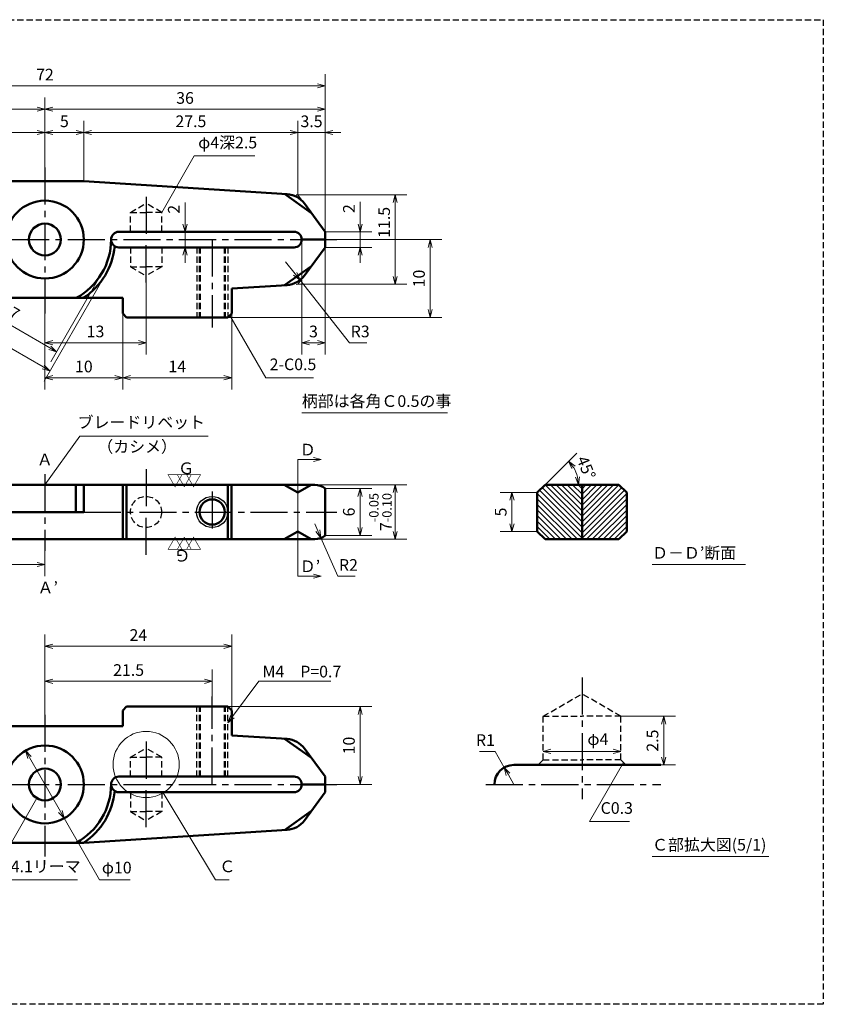
# Model space of a CAD drawing. Units: millimetres. Extents: x 5 to 205, y 17 to 144.
# Drawn here: x 102 to 205, y 17 to 144 of the extents above; entities that cross this region are included whole.
import ezdxf
from ezdxf.enums import TextEntityAlignment as Align

# ---------------------------------------------------------------- set-up
doc = ezdxf.new("R2010")
doc.units = ezdxf.units.MM
doc.header["$LTSCALE"] = 0.25
doc.linetypes.add('CENTER2', pattern=[28.575, 19.05, -3.175, 3.175, -3.175])
doc.linetypes.add('HIDDEN2', pattern=[4.7625, 3.175, -1.5875])
for name, color, linetype, lineweight in [('Center', 4, 'CENTER2', 30), ('Dimension', 3, 'Continuous', 20), ('Hatching', 7, 'Continuous', 15), ('Hidden', 4, 'HIDDEN2', 30), ('Line', 2, 'Continuous', 50), ('Text', 3, 'Continuous', 20)]:
    doc.layers.add(name, color=color, linetype=linetype, lineweight=lineweight)
doc.layers.get('0').off()
doc.styles.add('Gothic', font='MS Gothic.ttf')
doc.styles.add('Kanji', font='romans.shx', dxfattribs={"bigfont": 'extfont.shx'})
doc.dimstyles.new('Vessel Engineering Original Dimensions$0', dxfattribs={"dimtxt": 1.5, "dimasz": 1, "dimexe": 1.5, "dimexo": 0, "dimgap": 0.5, "dimtad": 1, "dimdec": 3, "dimdsep": 46, "dimtxsty": 'Gothic', "dimblk": 'OPEN30', "dimcen": 0, "dimclrd": 256, "dimclre": 256, "dimclrt": 256, "dimadec": 3, "dimazin": 2, "dimtfac": 1, "dimtdec": 3, "dimtix": 1, "dimtmove": 1, "dimatfit": 3, "dimldrblk": 'OPEN30', "dimfxl": 1, "dimfrac": 2, "dimlwd": -1, "dimlwe": -1, "dimarcsym": 0})
doc.dimstyles.new('Vessel Engineering Original Dimensions$2', dxfattribs={"dimtxt": 1.5, "dimasz": 1, "dimexe": 1.5, "dimexo": 0, "dimgap": 0.5, "dimtad": 1, "dimtoh": 1, "dimdec": 3, "dimdsep": 46, "dimtxsty": 'Gothic', "dimblk": 'OPEN30', "dimcen": 0, "dimclrd": 256, "dimclre": 256, "dimclrt": 256, "dimadec": 3, "dimazin": 2, "dimtfac": 1, "dimtdec": 3, "dimtmove": 1, "dimatfit": 3, "dimldrblk": 'OPEN30', "dimfxl": 1, "dimfrac": 2, "dimlwd": -1, "dimlwe": -1, "dimarcsym": 0})
doc.dimstyles.new('Vessel Engineering Original Dimensions$3', dxfattribs={"dimtxt": 1.5, "dimasz": 1, "dimexe": 1.5, "dimexo": 0, "dimgap": 0.5, "dimtad": 1, "dimtoh": 1, "dimdec": 3, "dimdsep": 46, "dimtxsty": 'Gothic', "dimblk": 'OPEN30', "dimcen": 0, "dimclrd": 256, "dimclre": 256, "dimclrt": 256, "dimadec": 3, "dimazin": 2, "dimtfac": 1, "dimtdec": 3, "dimtmove": 0, "dimatfit": 2, "dimldrblk": 'OPEN30', "dimfxl": 1, "dimfrac": 2, "dimlwd": -1, "dimlwe": -1, "dimarcsym": 0})
doc.dimstyles.new('Vessel Engineering Original Dimensions$4', dxfattribs={"dimtxt": 1.5, "dimasz": 1, "dimexe": 1.5, "dimexo": 0, "dimgap": 0.5, "dimtad": 1, "dimtoh": 1, "dimdec": 3, "dimdsep": 46, "dimtxsty": 'Gothic', "dimblk": 'OPEN30', "dimcen": 0, "dimclrd": 256, "dimclre": 256, "dimclrt": 256, "dimadec": 3, "dimazin": 2, "dimtfac": 1, "dimtdec": 3, "dimtmove": 0, "dimatfit": 2, "dimldrblk": 'OPEN30', "dimfxl": 1, "dimfrac": 2, "dimlwd": -1, "dimlwe": -1, "dimarcsym": 0})
doc.dimstyles.new('Vessel Engineering Original Dimensions$7', dxfattribs={"dimtxt": 1.5, "dimasz": 1, "dimexe": 1.5, "dimexo": 0, "dimgap": 0.5, "dimtad": 1, "dimdec": 3, "dimdsep": 46, "dimtxsty": 'Gothic', "dimblk": 'OPEN30', "dimcen": 0, "dimclrd": 256, "dimclre": 256, "dimclrt": 256, "dimadec": 3, "dimazin": 2, "dimtfac": 1, "dimtdec": 3, "dimtix": 1, "dimtmove": 1, "dimatfit": 3, "dimldrblk": 'OPEN30', "dimfxl": 1, "dimfrac": 2, "dimlwd": -1, "dimlwe": -1, "dimarcsym": 0})

# ---------------------------------------------------------------- blocks, each defined once
blk = doc.blocks.new('_Open30')
at = {"color": 0, "linetype": 'ByBlock', "lineweight": -2}
for p, q in [((-1, 0.27), (0, 0)), ((0, 0), (-1, -0.27)), ((0, 0), (-1, 0))]:
    blk.add_line(p, q, dxfattribs=at)
blk = doc.blocks.new('*D2')
at = {"layer": 'Dimension'}
for p, q in [((179, 54), (186, 54)), ((184.5, 53), (184.5, 48.75)), ((184.12, 47.75), (186, 47.75))]:
    blk.add_line(p, q, dxfattribs=at)
for p, rotation in [((184.5, 54), 90), ((184.5, 47.75), 270)]:
    blk.add_blockref('_Open30', p, dxfattribs=dict(at, rotation=rotation))
at = {"layer": 'Dimension', "insert": (183.25, 50.88), "char_height": 1.5, "attachment_point": 5, "rotation": 90, "style": 'Gothic'}
blk.add_mtext('2.5', dxfattribs=at)
blk = doc.blocks.new('*D3')
at = {"layer": 'Dimension'}
for p, q in [((168.25, 82.75), (163.5, 82.75)), ((165, 81.75), (165, 78.75)), ((168.25, 77.75), (163.5, 77.75))]:
    blk.add_line(p, q, dxfattribs=at)
for p, rotation in [((165, 82.75), 90), ((165, 77.75), 270)]:
    blk.add_blockref('_Open30', p, dxfattribs=dict(at, rotation=rotation))
at = {"layer": 'Dimension', "insert": (163.75, 80.25), "char_height": 1.5, "attachment_point": 5, "rotation": 90, "style": 'Gothic'}
blk.add_mtext('5', dxfattribs=at)
blk = doc.blocks.new('*D9')
at = {"layer": 'Dimension'}
blk.add_line((169.25, 83.75), (173.33, 87.83), dxfattribs=at)
blk.add_arc((169.25, 83.75), 4.28, 13.4275, 31.5725, dxfattribs=at)
for p, rotation in [((172.27, 86.77), 128.2862405883253), ((173.53, 83.75), 276.7137594116755)]:
    blk.add_blockref('_Open30', p, dxfattribs=dict(at, rotation=rotation))
at = {"layer": 'Dimension', "insert": (174.36, 85.87), "char_height": 1.5, "attachment_point": 5, "rotation": 292.5, "style": 'Gothic'}
blk.add_mtext('45°', dxfattribs=at)
blk = doc.blocks.new('*D10')
at = {"layer": 'Dimension'}
for p, q in [((162.83, 49.5), (160.85, 49.5)), ((164.01, 47.42), (162.83, 49.5)), ((165.25, 45.25), (164.51, 46.55))]:
    blk.add_line(p, q, dxfattribs=at)
at = {"layer": 'Dimension', "rotation": 119.6845577270089}
blk.add_blockref('_Open30', (164.01, 47.42), dxfattribs=at)
at = {"layer": 'Dimension', "insert": (161.59, 50.75), "char_height": 1.5, "attachment_point": 5, "style": 'Gothic'}
blk.add_mtext('R1', dxfattribs=at)
blk = doc.blocks.new('*D11')
at = {"layer": 'Dimension'}
blk.add_line((170, 49.5), (178, 49.5), dxfattribs=at)
at = {"layer": 'Dimension', "rotation": 180}
blk.add_blockref('_Open30', (169, 49.5), dxfattribs=at)
at = {"layer": 'Dimension'}
blk.add_blockref('_Open30', (179, 49.5), dxfattribs=at)
at = {"layer": 'Dimension', "insert": (176.04, 50.87), "char_height": 1.5, "attachment_point": 5, "style": 'Gothic'}
blk.add_mtext('φ4', dxfattribs=at)
blk = doc.blocks.new('*D15')
at = {"layer": 'Dimension'}
blk.add_line((106, 132), (140, 132), dxfattribs=at)
at = {"layer": 'Dimension', "rotation": 180}
blk.add_blockref('_Open30', (105, 132), dxfattribs=at)
at = {"layer": 'Dimension'}
blk.add_blockref('_Open30', (141, 132), dxfattribs=at)
at = {"layer": 'Dimension', "insert": (123, 133.25), "char_height": 1.5, "attachment_point": 5, "style": 'Gothic'}
blk.add_mtext('36', dxfattribs=at)
blk = doc.blocks.new('*D16')
at = {"layer": 'Dimension'}
for p, q in [((105, 124.5), (105, 133.5)), ((70, 132), (104, 132))]:
    blk.add_line(p, q, dxfattribs=at)
at = {"layer": 'Dimension', "rotation": 180}
blk.add_blockref('_Open30', (69, 132), dxfattribs=at)
at = {"layer": 'Dimension'}
blk.add_blockref('_Open30', (105, 132), dxfattribs=at)
at = {"layer": 'Dimension', "insert": (87, 133.25), "char_height": 1.5, "attachment_point": 5, "style": 'Gothic'}
blk.add_mtext('36', dxfattribs=at)
blk = doc.blocks.new('*D18')
at = {"layer": 'Dimension'}
for p, q in [((138, 115.25), (138, 100.5)), ((141, 114.25), (141, 100.5)), ((139, 102), (140, 102))]:
    blk.add_line(p, q, dxfattribs=at)
at = {"layer": 'Dimension', "rotation": 180}
blk.add_blockref('_Open30', (138, 102), dxfattribs=at)
at = {"layer": 'Dimension'}
blk.add_blockref('_Open30', (141, 102), dxfattribs=at)
at = {"layer": 'Dimension', "insert": (139.5, 103.25), "char_height": 1.5, "attachment_point": 5, "style": 'Gothic'}
blk.add_mtext('3', dxfattribs=at)
blk = doc.blocks.new('*D12')
at = {"layer": 'Dimension'}
for p, q in [((145.5, 120.11), (145.5, 116.25)), ((145.5, 117.25), (145.5, 118.25)), ((141, 116.25), (147, 116.25)), ((145.5, 116.25), (145.5, 114.25)), ((145.5, 116.25), (145.5, 114.25)), ((141, 114.25), (147, 114.25)), ((145.5, 113.25), (145.5, 112.25))]:
    blk.add_line(p, q, dxfattribs=at)
for p, rotation in [((145.5, 116.25), 270), ((145.5, 114.25), 90)]:
    blk.add_blockref('_Open30', p, dxfattribs=dict(at, rotation=rotation))
at = {"layer": 'Dimension', "insert": (144.25, 119.23), "char_height": 1.5, "attachment_point": 5, "rotation": 90, "style": 'Gothic'}
blk.add_mtext('2', dxfattribs=at)
blk = doc.blocks.new('*D19')
at = {"layer": 'Dimension'}
for p, q in [((137.5, 121), (151.5, 121)), ((150, 120), (150, 110.5)), ((137.5, 109.5), (151.5, 109.5))]:
    blk.add_line(p, q, dxfattribs=at)
for p, rotation in [((150, 121), 90), ((150, 109.5), 270)]:
    blk.add_blockref('_Open30', p, dxfattribs=dict(at, rotation=rotation))
at = {"layer": 'Dimension', "insert": (148.77, 117.46), "char_height": 1.5, "attachment_point": 5, "rotation": 90, "style": 'Gothic'}
blk.add_mtext('11.5', dxfattribs=at)
blk = doc.blocks.new('*D20')
at = {"layer": 'Dimension'}
for p, q in [((123, 117.25), (123, 120.03)), ((123, 114.25), (123, 116.25)), ((123, 113.25), (123, 112.25))]:
    blk.add_line(p, q, dxfattribs=at)
for p, rotation in [((123, 116.25), 270), ((123, 114.25), 90)]:
    blk.add_blockref('_Open30', p, dxfattribs=dict(at, rotation=rotation))
at = {"layer": 'Dimension', "insert": (121.75, 119.14), "char_height": 1.5, "attachment_point": 5, "rotation": 90, "style": 'Gothic'}
blk.add_mtext('2', dxfattribs=at)
blk = doc.blocks.new('*D21')
at = {"layer": 'Dimension'}
for p, q in [((118, 109.75), (118, 100.5)), ((106, 102), (117, 102))]:
    blk.add_line(p, q, dxfattribs=at)
at = {"layer": 'Dimension', "rotation": 180}
blk.add_blockref('_Open30', (105, 102), dxfattribs=at)
at = {"layer": 'Dimension'}
blk.add_blockref('_Open30', (118, 102), dxfattribs=at)
at = {"layer": 'Dimension', "insert": (111.5, 103.25), "char_height": 1.5, "attachment_point": 5, "style": 'Gothic'}
blk.add_mtext('13', dxfattribs=at)
blk = doc.blocks.new('*D22')
at = {"layer": 'Dimension'}
for p, q in [((105, 105.74), (105, 96)), ((115, 105.75), (115, 96)), ((106, 97.5), (114, 97.5))]:
    blk.add_line(p, q, dxfattribs=at)
at = {"layer": 'Dimension', "rotation": 180}
blk.add_blockref('_Open30', (105, 97.5), dxfattribs=at)
at = {"layer": 'Dimension'}
blk.add_blockref('_Open30', (115, 97.5), dxfattribs=at)
at = {"layer": 'Dimension', "insert": (110, 98.75), "char_height": 1.5, "attachment_point": 5, "style": 'Gothic'}
blk.add_mtext('10', dxfattribs=at)
blk = doc.blocks.new('*D23')
at = {"layer": 'Dimension'}
for p, q in [((129, 105.75), (129, 96)), ((116, 97.5), (128, 97.5))]:
    blk.add_line(p, q, dxfattribs=at)
at = {"layer": 'Dimension', "rotation": 180}
blk.add_blockref('_Open30', (115, 97.5), dxfattribs=at)
at = {"layer": 'Dimension'}
blk.add_blockref('_Open30', (129, 97.5), dxfattribs=at)
at = {"layer": 'Dimension', "insert": (122, 98.75), "char_height": 1.5, "attachment_point": 5, "style": 'Gothic'}
blk.add_mtext('14', dxfattribs=at)
blk = doc.blocks.new('*D24')
at = {"layer": 'Dimension'}
for p, q in [((135.91, 112.41), (137.15, 110.84)), ((137.77, 110.05), (144.13, 102)), ((144.13, 102), (146.37, 102))]:
    blk.add_line(p, q, dxfattribs=at)
at = {"layer": 'Dimension', "rotation": 308.2880891860701}
blk.add_blockref('_Open30', (137.77, 110.05), dxfattribs=at)
at = {"layer": 'Dimension', "insert": (145.5, 103.25), "char_height": 1.5, "attachment_point": 5, "style": 'Gothic'}
blk.add_mtext('R3', dxfattribs=at)
blk = doc.blocks.new('*D25')
at = {"layer": 'Dimension'}
for p, q in [((142.5, 115.25), (156, 115.25)), ((154.5, 114.25), (154.5, 106.25)), ((128.5, 105.25), (156, 105.25))]:
    blk.add_line(p, q, dxfattribs=at)
for p, rotation in [((154.5, 115.25), 90), ((154.5, 105.25), 270)]:
    blk.add_blockref('_Open30', p, dxfattribs=dict(at, rotation=rotation))
at = {"layer": 'Dimension', "insert": (153.25, 110.25), "char_height": 1.5, "attachment_point": 5, "rotation": 90, "style": 'Gothic'}
blk.add_mtext('10', dxfattribs=at)
blk = doc.blocks.new('*D13')
at = {"layer": 'Dimension'}
for p, q in [((97.64, 119.5), (91.02, 108.04)), ((112.36, 111), (105.74, 99.54)), ((92.64, 108.84), (105.63, 101.34))]:
    blk.add_line(p, q, dxfattribs=at)
for p, rotation in [((91.77, 109.34), 149.9999999999999), ((106.49, 100.84), 329.9999999999999)]:
    blk.add_blockref('_Open30', p, dxfattribs=dict(at, rotation=rotation))
at = {"layer": 'Dimension', "insert": (99.82, 106.28), "char_height": 1.5, "attachment_point": 5, "rotation": 330, "style": 'Gothic'}
blk.add_mtext('φ17', dxfattribs=at)
blk = doc.blocks.new('*D14')
at = {"layer": 'Dimension'}
for p, q in [((97.21, 119.75), (89.31, 106.08)), ((112.79, 110.75), (104.9, 97.08)), ((90.93, 106.88), (104.79, 98.88))]:
    blk.add_line(p, q, dxfattribs=at)
for p, rotation in [((90.06, 107.38), 149.9999999999999), ((105.65, 98.38), 329.9999999999999)]:
    blk.add_blockref('_Open30', p, dxfattribs=dict(at, rotation=rotation))
at = {"layer": 'Dimension', "insert": (98.55, 104.07), "char_height": 1.5, "attachment_point": 5, "rotation": 330, "style": 'Gothic'}
blk.add_mtext('φ18', dxfattribs=at)
blk = doc.blocks.new('*D37')
at = {"layer": 'Dimension'}
for p, q in [((140.99, 83.25), (146.99, 83.25)), ((145.49, 82.25), (145.49, 78.25)), ((140.99, 77.25), (146.99, 77.25))]:
    blk.add_line(p, q, dxfattribs=at)
for p, rotation in [((145.49, 83.25), 90), ((145.49, 77.25), 270)]:
    blk.add_blockref('_Open30', p, dxfattribs=dict(at, rotation=rotation))
at = {"layer": 'Dimension', "insert": (144.24, 80.25), "char_height": 1.5, "attachment_point": 5, "rotation": 90, "style": 'Gothic'}
blk.add_mtext('6', dxfattribs=at)
blk = doc.blocks.new('*D38')
at = {"layer": 'Dimension'}
for p, q in [((139.66, 83.75), (151.49, 83.75)), ((149.99, 82.75), (149.99, 77.75)), ((139.66, 76.75), (151.49, 76.75))]:
    blk.add_line(p, q, dxfattribs=at)
for p, rotation in [((149.99, 83.75), 90), ((149.99, 76.75), 270)]:
    blk.add_blockref('_Open30', p, dxfattribs=dict(at, rotation=rotation))
at = {"layer": 'Dimension', "insert": (148.1, 80.25), "char_height": 1.5, "attachment_point": 5, "rotation": 90, "style": 'Gothic'}
blk.add_mtext('7{\\H1.200000;\\S-0.05^ -0.10;}', dxfattribs=at)
blk = doc.blocks.new('*D39')
at = {"layer": 'Dimension'}
for p, q in [((139.66, 78.75), (140.06, 77.83)), ((140.46, 76.92), (142.61, 72)), ((142.61, 72), (144.86, 72))]:
    blk.add_line(p, q, dxfattribs=at)
at = {"layer": 'Dimension', "rotation": 293.5874442955333}
blk.add_blockref('_Open30', (140.46, 76.92), dxfattribs=at)
at = {"layer": 'Dimension', "insert": (143.99, 73.25), "char_height": 1.5, "attachment_point": 5, "style": 'Gothic'}
blk.add_mtext('R2', dxfattribs=at)
blk = doc.blocks.new('*D40')
at = {"layer": 'Dimension'}
for p, q in [((87.99, 76.75), (87.99, 72)), ((104.99, 75.25), (104.99, 72)), ((88.99, 73.5), (103.99, 73.5))]:
    blk.add_line(p, q, dxfattribs=at)
at = {"layer": 'Dimension', "rotation": 180}
blk.add_blockref('_Open30', (87.99, 73.5), dxfattribs=at)
at = {"layer": 'Dimension'}
blk.add_blockref('_Open30', (104.99, 73.5), dxfattribs=at)
at = {"layer": 'Dimension', "insert": (96.49, 74.75), "char_height": 1.5, "attachment_point": 5, "style": 'Gothic'}
blk.add_mtext('17', dxfattribs=at)
blk = doc.blocks.new('*D42')
at = {"layer": 'Dimension'}
for p, q in [((128.5, 55.25), (147, 55.25)), ((145.5, 54.25), (145.5, 46.25)), ((142.5, 45.25), (147, 45.25))]:
    blk.add_line(p, q, dxfattribs=at)
for p, rotation in [((145.5, 55.25), 90), ((145.5, 45.25), 270)]:
    blk.add_blockref('_Open30', p, dxfattribs=dict(at, rotation=rotation))
at = {"layer": 'Dimension', "insert": (144.25, 50.25), "char_height": 1.5, "attachment_point": 5, "rotation": 90, "style": 'Gothic'}
blk.add_mtext('10', dxfattribs=at)
blk = doc.blocks.new('*D43')
at = {"layer": 'Dimension'}
for p, q in [((126.5, 56.54), (126.5, 60)), ((106, 58.5), (125.5, 58.5))]:
    blk.add_line(p, q, dxfattribs=at)
at = {"layer": 'Dimension', "rotation": 180}
blk.add_blockref('_Open30', (105, 58.5), dxfattribs=at)
at = {"layer": 'Dimension'}
blk.add_blockref('_Open30', (126.5, 58.5), dxfattribs=at)
at = {"layer": 'Dimension', "insert": (115.75, 59.75), "char_height": 1.5, "attachment_point": 5, "style": 'Gothic'}
blk.add_mtext('21.5', dxfattribs=at)
blk = doc.blocks.new('*D44')
at = {"layer": 'Dimension'}
for p, q in [((105, 54.21), (105, 64.5)), ((129, 54.75), (129, 64.5)), ((106, 63), (128, 63))]:
    blk.add_line(p, q, dxfattribs=at)
at = {"layer": 'Dimension', "rotation": 180}
blk.add_blockref('_Open30', (105, 63), dxfattribs=at)
at = {"layer": 'Dimension'}
blk.add_blockref('_Open30', (129, 63), dxfattribs=at)
at = {"layer": 'Dimension', "insert": (117, 64.25), "char_height": 1.5, "attachment_point": 5, "style": 'Gothic'}
blk.add_mtext('24', dxfattribs=at)
blk = doc.blocks.new('*D46')
at = {"layer": 'Dimension'}
blk.add_line((89, 129), (104, 129), dxfattribs=at)
at = {"layer": 'Dimension', "rotation": 180}
blk.add_blockref('_Open30', (88, 129), dxfattribs=at)
at = {"layer": 'Dimension'}
blk.add_blockref('_Open30', (105, 129), dxfattribs=at)
at = {"layer": 'Dimension', "insert": (96.5, 130.25), "char_height": 1.5, "attachment_point": 5, "style": 'Gothic'}
blk.add_mtext('17', dxfattribs=at)
blk = doc.blocks.new('*D47')
at = {"layer": 'Dimension'}
for p, q in [((110, 122.75), (110, 130.5)), ((106, 129), (109, 129))]:
    blk.add_line(p, q, dxfattribs=at)
at = {"layer": 'Dimension', "rotation": 180}
blk.add_blockref('_Open30', (105, 129), dxfattribs=at)
at = {"layer": 'Dimension'}
blk.add_blockref('_Open30', (110, 129), dxfattribs=at)
at = {"layer": 'Dimension', "insert": (107.5, 130.25), "char_height": 1.5, "attachment_point": 5, "style": 'Gothic'}
blk.add_mtext('5', dxfattribs=at)
blk = doc.blocks.new('*D48')
at = {"layer": 'Dimension'}
for p, q in [((137.5, 121), (137.5, 130.5)), ((111, 129), (136.5, 129))]:
    blk.add_line(p, q, dxfattribs=at)
at = {"layer": 'Dimension', "rotation": 180}
blk.add_blockref('_Open30', (110, 129), dxfattribs=at)
at = {"layer": 'Dimension'}
blk.add_blockref('_Open30', (137.5, 129), dxfattribs=at)
at = {"layer": 'Dimension', "insert": (123.75, 130.25), "char_height": 1.5, "attachment_point": 5, "style": 'Gothic'}
blk.add_mtext('27.5', dxfattribs=at)
blk = doc.blocks.new('*D49')
at = {"layer": 'Dimension'}
for p, q in [((136.5, 129), (135.5, 129)), ((137.5, 129), (141, 129)), ((142, 129), (143, 129))]:
    blk.add_line(p, q, dxfattribs=at)
blk.add_blockref('_Open30', (137.5, 129), dxfattribs=at)
at = {"layer": 'Dimension', "rotation": 180}
blk.add_blockref('_Open30', (141, 129), dxfattribs=at)
at = {"layer": 'Dimension', "insert": (139.25, 130.25), "char_height": 1.5, "attachment_point": 5, "style": 'Gothic'}
blk.add_mtext('3.5', dxfattribs=at)
blk = doc.blocks.new('*D50')
at = {"layer": 'Dimension'}
for p, q in [((69, 116.75), (69, 136.5)), ((141, 116.25), (141, 136.5)), ((70, 135), (140, 135))]:
    blk.add_line(p, q, dxfattribs=at)
at = {"layer": 'Dimension', "rotation": 180}
blk.add_blockref('_Open30', (69, 135), dxfattribs=at)
at = {"layer": 'Dimension'}
blk.add_blockref('_Open30', (141, 135), dxfattribs=at)
at = {"layer": 'Dimension', "insert": (105, 136.25), "char_height": 1.5, "attachment_point": 5, "style": 'Gothic'}
blk.add_mtext('72', dxfattribs=at)
blk = doc.blocks.new('*D55')
at = {"layer": 'Dimension'}
for p, q in [((103.01, 48.72), (106.99, 41.78)), ((107.48, 40.91), (112.02, 33)), ((112.02, 33), (115.94, 33))]:
    blk.add_line(p, q, dxfattribs=at)
for p, rotation in [((102.52, 49.59), 119.7986929433564), ((107.48, 40.91), 299.7986929433564)]:
    blk.add_blockref('_Open30', p, dxfattribs=dict(at, rotation=rotation))
at = {"layer": 'Dimension', "insert": (114.23, 34.37), "char_height": 1.5, "attachment_point": 5, "style": 'Gothic'}
blk.add_mtext('φ10', dxfattribs=at)

msp = doc.modelspace()

# ---------------------------------------------------------------- hatches: boundary and pattern name
at = {"layer": 'Hatching'}
h = msp.add_hatch(dxfattribs=at)
h.set_pattern_fill('_USER', color=256, scale=0.5, angle=135, style=0, pattern_type=0)
h.set_pattern_definition([(135, (0.21925, 6), (-0.3535534, -0.3535534), [])])
h.paths.add_polyline_path([(174, 83.75), (169.25, 83.75), (168.25, 82.75), (168.25, 80.25), (174, 80.25)])
h.paths.add_polyline_path([(174, 80.25), (168.25, 80.25), (168.25, 77.75), (169.25, 76.75), (174, 76.75)])
h = msp.add_hatch(dxfattribs=at)
h.set_pattern_fill('_USER', color=256, scale=0.5, angle=135, style=0, pattern_type=0)
h.set_pattern_definition([(45, (347.78075, 6), (0.3535534, -0.3535534), [])])
h.paths.add_polyline_path([(174, 83.75), (178.75, 83.75), (179.75, 82.75), (179.75, 80.25), (174, 80.25)])
h.paths.add_polyline_path([(174, 80.25), (179.75, 80.25), (179.75, 77.75), (178.75, 76.75), (174, 76.75)])

# ---------------------------------------------------------------- linework, layer by layer
at = {"layer": 'Center'}
for p, q in [((105, 124.5), (105, 105.7373)), ((118, 120.75), (118, 115.25)), ((86.5, 115.25), (138, 115.25)), ((118, 109.75), (118, 115.25)), ((126.5, 115.25), (126.5, 103.9607)), ((141, 115.25), (142.5, 115.25)), ((104.9875, 85.091), (104.9875, 75.2548)), ((117.9875, 85.75), (117.9875, 80.25)), ((126.4875, 82.8749), (126.4875, 77.6488)), ((109.9875, 80.25), (142.4875, 80.25)), ((117.9875, 74.75), (117.9875, 80.25)), ((174, 59), (174, 43.3409)), ((126.5, 45.25), (126.5, 56.5393)), ((105, 54.2101), (105, 36)), ((118, 50.75), (118, 45.25)), ((86.5, 45.25), (138, 45.25)), ((118, 39.75), (118, 45.25)), ((141, 45.25), (142.5, 45.25)), ((161.6238, 45.25), (184.1238, 45.25))]:
    msp.add_line(p, q, dxfattribs=at)
at = {"layer": 'Dimension'}
msp.add_lwpolyline([(129.1005, 53.9732), (132.5, 58.5), (141.7314, 58.5)], dxfattribs=at)
at = {"layer": 'Hidden', "color": 2}
for p, q in [((5, 143.5), (205, 143.5)), ((205, 143.5), (205, 17))]:
    msp.add_line(p, q, dxfattribs=at)
at = {"layer": 'Hidden'}
for p, q in [((116, 118.75), (118, 119.9047)), ((120, 118.75), (118, 119.9047)), ((116, 116.25), (116, 118.75)), ((116, 118.75), (118, 118.75)), ((120, 118.75), (118, 118.75)), ((120, 116.25), (120, 118.75)), ((116, 114.25), (116, 111.75)), ((120, 114.25), (120, 111.75)), ((124.5, 114.25), (124.5, 105.25)), ((128.5, 114.25), (128.5, 105.25)), ((116, 111.75), (118, 110.5953)), ((116, 111.75), (118, 111.75)), ((120, 111.75), (118, 111.75)), ((120, 111.75), (118, 110.5953)), ((169, 54), (174, 56.8868)), ((179, 54), (174, 56.8868)), ((124.5, 46.25), (124.5, 55.25)), ((128.5, 46.25), (128.5, 55.25)), ((169, 48.425), (169, 54)), ((169, 54), (174, 54)), ((179, 54), (174, 54)), ((179, 48.425), (179, 54)), ((116, 48.75), (118, 49.9047)), ((120, 48.75), (118, 49.9047)), ((116, 46.25), (116, 48.75)), ((116, 48.75), (118, 48.75)), ((120, 48.75), (118, 48.75)), ((120, 46.25), (120, 48.75)), ((169, 48.425), (168.325, 47.75)), ((169, 48.425), (173.9864, 48.425)), ((179, 48.425), (174.0136, 48.425)), ((179, 48.425), (179.675, 47.75)), ((116, 44.25), (116, 41.75)), ((120, 44.25), (120, 41.75)), ((116, 41.75), (118, 40.5953)), ((116, 41.75), (118, 41.75)), ((120, 41.75), (118, 41.75)), ((120, 41.75), (118, 40.5953)), ((205, 17), (5, 17))]:
    msp.add_line(p, q, dxfattribs=at)
at = {"layer": 'Hidden', "color": 2, "lineweight": 50}
for p, q in [((124.88, 114.25), (124.88, 105.25)), ((128.12, 114.25), (128.12, 105.25)), ((124.88, 46.25), (124.88, 55.25)), ((128.12, 46.25), (128.12, 55.25))]:
    msp.add_line(p, q, dxfattribs=at)
at = {"layer": 'Hidden'}
msp.add_circle((117.9875, 80.25), 2, dxfattribs=at)
at = {"layer": 'Line'}
for p, q in [((105, 122.75), (85.2481, 122.75)), ((105, 122.75), (110, 122.75)), ((110, 122.75), (136.1047, 121.0888)), ((135.7679, 121.1102), (139.2321, 118.6494)), ((138.3294, 119.8744), (141, 116.25)), ((113.5, 115.25), (113.5, 115.25)), ((113.5, 115.25), (113.5, 115.25)), ((114.5, 116.25), (137, 116.25)), ((138, 115.25), (141, 115.25)), ((138, 115.25), (138, 115.25)), ((138, 115.25), (138, 115.25)), ((141, 116.25), (141, 114.25)), ((114.5, 114.25), (137, 114.25)), ((138.3294, 110.6256), (141, 114.25)), ((135.7679, 109.3898), (139.2321, 111.8506)), ((129, 108.9591), (136.1047, 109.4112)), ((129, 105.75), (129, 108.9591)), ((105, 107.75), (89, 107.75)), ((105, 107.75), (115, 107.75)), ((115, 105.75), (115, 107.75)), ((115, 105.75), (115.5, 105.25)), ((128.5, 105.25), (115.5, 105.25)), ((129, 105.75), (128.5, 105.25)), ((68.9875, 83.75), (139.6646, 83.75)), ((108.9875, 83.75), (108.9875, 80.25)), ((109.9875, 83.75), (109.9875, 80.25)), ((114.9875, 83.75), (114.9875, 76.75)), ((115.4875, 83.75), (115.4875, 76.75)), ((128.4875, 83.75), (128.4875, 76.75)), ((128.9875, 83.75), (128.9875, 76.75)), ((137.4875, 82.75), (135.7554, 83.75)), ((137.4875, 82.75), (139.2195, 83.75)), ((169.25, 83.75), (168.25, 82.75)), ((169.25, 83.75), (174, 83.75)), ((174, 83.75), (174, 76.75)), ((178.75, 83.75), (174, 83.75)), ((174, 83.75), (174, 76.75)), ((178.75, 83.75), (179.75, 82.75)), ((140.9875, 83.25), (140.9875, 77.25)), ((168.25, 82.75), (168.25, 77.75)), ((179.75, 82.75), (179.75, 77.75)), ((100.0125, 80.25), (109.9875, 80.25)), ((137.4875, 77.75), (135.7554, 76.75)), ((137.4875, 77.75), (139.2195, 76.75)), ((169.25, 76.75), (168.25, 77.75)), ((178.75, 76.75), (179.75, 77.75)), ((87.9875, 76.75), (139.6646, 76.75)), ((169.25, 76.75), (174, 76.75)), ((178.75, 76.75), (174, 76.75)), ((115, 54.75), (115.5, 55.25)), ((115, 54.75), (115, 52.75)), ((128.5, 55.25), (115.5, 55.25)), ((129, 54.75), (128.5, 55.25)), ((129, 54.75), (129, 51.5409)), ((105, 52.75), (76, 52.75)), ((105, 52.75), (115, 52.75)), ((129, 51.5409), (136.1047, 51.0888)), ((135.7679, 51.1102), (139.2321, 48.6494)), ((138.3294, 49.8744), (141, 46.25)), ((165.25, 47.75), (184.1238, 47.75)), ((114.5, 46.25), (137, 46.25)), ((141, 46.25), (141, 44.25)), ((113.5, 45.25), (113.5, 45.25)), ((113.5, 45.25), (113.5, 45.25)), ((138, 45.25), (141, 45.25)), ((138, 45.25), (138, 45.25)), ((138, 45.25), (138, 45.25)), ((162.75, 45.25), (162.75, 45.25)), ((162.75, 45.25), (162.75, 45.25)), ((114.5, 44.25), (137, 44.25)), ((138.3294, 40.6256), (141, 44.25)), ((135.7679, 39.3898), (139.2321, 41.8506)), ((110, 37.75), (136.1047, 39.4112)), ((105, 37.75), (85.2481, 37.75)), ((105, 37.75), (110, 37.75))]:
    msp.add_line(p, q, dxfattribs=at)
for centre, radius in [((105, 115.25), 5), ((105, 115.25), 2.05), ((126.4875, 80.25), 1.62), ((105, 45.25), 5), ((105, 45.25), 2.05)]:
    msp.add_circle(centre, radius, dxfattribs=at)
at = {"layer": 'Line', "color": 4, "lineweight": 30}
msp.add_circle((126.4875, 80.25), 2, dxfattribs=at)
at = {"layer": 'Line'}
for centre, radius, start, end in [((135.9142, 118.0948), 3, 36.384352, 86.358815), ((105, 115.25), 8.5, 298.072487, 0), ((114.5, 115.25), 1, 90, 270), ((137, 115.25), 1, 270, 90), ((105, 115.25), 9, 303.55731, 354.631795), ((135.9142, 112.4052), 3, 273.641185, 323.615648), ((139.6646, 81.75), 2, 48.590378, 90), ((139.6646, 78.75), 2, 270, 311.409622), ((135.9142, 48.0948), 3, 36.384352, 86.358815), ((165.25, 45.25), 2.5, 90, 180), ((114.5, 45.25), 1, 90, 270), ((137, 45.25), 1, 270, 90), ((105, 45.25), 8.5, 298.072487, 0), ((105, 45.25), 9, 303.55731, 354.631795), ((135.9142, 42.4052), 3, 273.641185, 323.615648)]:
    msp.add_arc(centre, radius, start, end, dxfattribs=at)
at = {"layer": 'Text', "linetype": 'HIDDEN2'}
for p, q in [((136.1047, 121.0888), (137.5, 121)), ((137.5, 121), (138.3294, 119.8744)), ((137.5, 109.5), (138.3294, 110.6256)), ((136.1047, 109.4112), (137.5, 109.5))]:
    msp.add_line(p, q, dxfattribs=at)
at = {"layer": 'Text'}
for p, q in [((138, 93), (156.7094, 93)), ((139.4875, 87), (137.4875, 87)), ((137.4875, 87), (137.4875, 72)), ((183, 73.5), (195, 73.5)), ((139.4875, 72), (137.4875, 72)), ((183, 36), (198, 36))]:
    msp.add_line(p, q, dxfattribs=at)
msp.add_circle((118, 47.8127), 4.2531, dxfattribs=at)

# ---------------------------------------------------------------- block references
at = {"layer": 'Dimension', "rotation": 233.0944520716969}
msp.add_blockref('_Open30', (128.5, 53.1736), dxfattribs=at)
at = {"layer": 'Text'}
for p in [(140.4875, 87), (140.4875, 72)]:
    msp.add_blockref('_Open30', p, dxfattribs=at)

# ---------------------------------------------------------------- texts
at = {"layer": 'Dimension', "style": 'Gothic'}
msp.add_text('M4\u3000P=0.7', height=1.5, dxfattribs=at).set_placement((132.9554, 59.7495), align=Align.MIDDLE_LEFT)
at = {"layer": 'Dimension', "char_height": 1.5, "attachment_point": 7, "style": 'Gothic'}
for s, insert in [('φ4深2.5', (124.6896, 126.5)), ('2-C0.5', (133.8735, 98)), ('C0.3', (176.3954, 41)), ('φ4.1リーマ', (99.0558, 33.5)), ('Ｃ', (127.4034, 33.5))]:
    msp.add_mtext(s, dxfattribs=dict(at, insert=insert))
at = {"layer": 'Text'}
for s, style, p in [('柄部は各角Ｃ0.5の事', 'Gothic', (138, 94.5)), ('（カシメ）', 'Gothic', (111.7254, 88.6508)), ('Ｄ', 'Gothic', (137.748, 88.2607)), ('Ｇ', 'Kanji', (122.1251, 85.8712)), ('Ｄ－Ｄ’断面', 'Gothic', (183, 75)), ('Ｄ’', 'Gothic', (137.7408, 73.2751)), ('Ｃ部拡大図(5/1)', 'Gothic', (183, 37.5))]:
    msp.add_text(s, height=1.5, dxfattribs=dict(at, style=style)).set_placement(p, align=Align.MIDDLE_LEFT)
for s, style, p in [('Ａ', 'Gothic', (104.9875, 87)), ('▽', 'Kanji', (121.7178, 84.3011)), ('▽', 'Kanji', (122.9053, 84.3011)), ('▽', 'Kanji', (124.0928, 84.3011))]:
    msp.add_text(s, height=1.5, dxfattribs=dict(at, style=style)).set_placement(p, align=Align.MIDDLE_CENTER)
at = {"layer": 'Text', "style": 'Kanji'}
for p in [(121.7188, 76.1989), (122.9063, 76.1989), (124.0938, 76.1989)]:
    msp.add_text('▽', height=1.5, rotation=180, dxfattribs=at).set_placement(p, align=Align.MIDDLE_CENTER)
msp.add_text('Ｇ', height=1.5, rotation=180, dxfattribs=at).set_placement((123.6769, 74.6386), align=Align.MIDDLE_LEFT)
at = {"layer": 'Text', "style": 'Gothic'}
msp.add_text('Ａ’', height=1.5, dxfattribs=at).set_placement((104.0483, 69.7828))
at = {"layer": 'Text', "color": 3, "insert": (109.1937, 90.5544), "char_height": 1.5, "attachment_point": 7, "style": 'Gothic'}
msp.add_mtext('ブレードリベット', dxfattribs=at)

# ---------------------------------------------------------------- dimensions: what is measured, and where the dimension line sits
at = {"layer": 'Dimension'}
for base, p1, p2, picture, middle in [((141, 135), (69, 116.75), (141, 116.25), '*D50', (105, 136.25)), ((115, 97.5), (105, 105.7373), (115, 105.75), '*D22', (110, 98.75)), ((104.9875, 73.5), (87.9875, 76.75), (104.9875, 75.2548), '*D40', (96.4875, 74.75)), ((129, 63), (105, 54.2101), (129, 54.75), '*D44', (117, 64.25))]:
    dim = msp.add_linear_dim(base=base, p1=p1, p2=p2, dimstyle='Vessel Engineering Original Dimensions$0', dxfattribs=at)
    dim.commit()
    dim.dimension.update_dxf_attribs({"geometry": picture, "text_midpoint": middle})
for base, p1, p2, override, picture, middle in [((105, 132), (69, 116.75), (105, 124.5), {"dimse1": 1, "dimtmove": 0}, '*D16', (87, 133.25)), ((141, 132), (105, 124.5), (141, 116.25), {"dimse1": 1, "dimse2": 1, "dimtmove": 0}, '*D15', (123, 133.25)), ((105, 129), (88, 122.75), (105, 124.5), {"dimse1": 1, "dimse2": 1}, '*D46', (96.5, 130.25)), ((110, 129), (105, 124.5), (110, 122.75), {"dimse1": 1}, '*D47', (107.5, 130.25)), ((137.5, 129), (110, 122.75), (137.5, 121), {"dimse1": 1}, '*D48', (123.75, 130.25)), ((141, 129), (137.5, 121), (141, 116.25), {"dimse1": 1, "dimse2": 1}, '*D49', (139.25, 130.25)), ((141, 102), (138, 115.25), (141, 114.25), {"dimtmove": 0}, '*D18', (139.5, 103.25)), ((118, 102), (105, 105.7373), (118, 109.75), {"dimse1": 1}, '*D21', (111.5, 103.25)), ((129, 97.5), (115, 105.75), (129, 105.75), {"dimse1": 1}, '*D23', (122, 98.75)), ((126.5, 58.5), (105, 54.2101), (126.5, 56.5393), {"dimse1": 1}, '*D43', (115.75, 59.75))]:
    dim = msp.add_linear_dim(base=base, p1=p1, p2=p2, dimstyle='Vessel Engineering Original Dimensions$0', override=override, dxfattribs=at)
    dim.commit()
    dim.dimension.update_dxf_attribs({"geometry": picture, "text_midpoint": middle})
for base, p1, p2, picture, middle in [((150, 109.5), (137.5, 121), (137.5, 109.5), '*D19', (150.0162, 117.4583)), ((145.5, 114.25), (141, 116.25), (141, 114.25), '*D12', (145.5652, 119.2264))]:
    dim = msp.add_linear_dim(base=base, p1=p1, p2=p2, angle=90, dimstyle='Vessel Engineering Original Dimensions$0', dxfattribs=at)
    dim.commit()
    dim.dimension.update_dxf_attribs({"geometry": picture, "text_midpoint": middle, "dimtype": 160})
for p1, p2, distance, text, picture, middle in [((97.2058, 119.75), (112.7942, 110.75), -14.2816, 'φ18', '*D14', (98.5451, 104.0698)), ((97.6388, 119.5), (112.3612, 111), -11.7333, 'φ17', '*D13', (99.8193, 106.2767))]:
    dim = msp.add_aligned_dim(p1=p1, p2=p2, distance=distance, text=text, dimstyle='Vessel Engineering Original Dimensions$0', dxfattribs=at)
    dim.commit()
    dim.dimension.update_dxf_attribs({"geometry": picture, "text_midpoint": middle})
dim = msp.add_linear_dim(base=(123, 114.25), p1=(120, 116.25), p2=(120, 114.25), angle=90, dimstyle='Vessel Engineering Original Dimensions$0', override={"dimse1": 1, "dimse2": 1, "dimtmove": 0}, dxfattribs=at)
dim.commit()
dim.dimension.update_dxf_attribs({"geometry": '*D20', "text_midpoint": (123, 119.1383), "dimtype": 160})
for base, p1, p2, picture, middle in [((154.5, 105.25), (142.5, 115.25), (128.5, 105.25), '*D25', (153.25, 110.25)), ((145.4875, 77.25), (140.9875, 83.25), (140.9875, 77.25), '*D37', (144.2375, 80.25)), ((165, 77.75), (168.25, 82.75), (168.25, 77.75), '*D3', (163.75, 80.25)), ((145.5, 45.25), (128.5, 55.25), (142.5, 45.25), '*D42', (144.25, 50.25))]:
    dim = msp.add_linear_dim(base=base, p1=p1, p2=p2, angle=90, dimstyle='Vessel Engineering Original Dimensions$0', dxfattribs=at)
    dim.commit()
    dim.dimension.update_dxf_attribs({"geometry": picture, "text_midpoint": middle})
for center, mpoint, picture, middle in [((135.9142, 112.4052), (137.773, 110.0504), '*D24', (145.5, 102)), ((139.6646, 78.75), (140.4649, 76.9171), '*D39', (143.9875, 72))]:
    dim = msp.add_radius_dim(center=center, mpoint=mpoint, dimstyle='Vessel Engineering Original Dimensions$4', dxfattribs=at)
    dim.commit()
    dim.dimension.update_dxf_attribs({"geometry": picture, "text_midpoint": middle, "dimtype": 164})
dim = msp.add_angular_dim_2l(base=(173.3811, 84.8569), line1=((169.25, 83.75), (174, 83.75)), line2=((169.25, 83.75), (168.25, 82.75)), dimstyle='Vessel Engineering Original Dimensions$2', override={"dimtix": 1}, dxfattribs=at)
dim.commit()
dim.dimension.update_dxf_attribs({"geometry": '*D9', "text_midpoint": (174.3561, 85.865)})
dim = msp.add_linear_dim(base=(149.9875, 76.75), p1=(139.6646, 83.75), p2=(139.6646, 76.75), angle=90, dimstyle='Vessel Engineering Original Dimensions$0', override={"dimgap": 0.5, "dimtol": 1, "dimlim": 0, "dimtp": -0.05, "dimtm": 0.1, "dimtfac": 0.8, "dimtdec": 2, "dimtzin": 0}, dxfattribs=at)
dim.commit()
dim.dimension.update_dxf_attribs({"geometry": '*D38', "text_midpoint": (148.0997, 80.25)})
dim = msp.add_linear_dim(base=(184.5, 47.75), p1=(179, 54), p2=(184.1238, 47.75), angle=90, text='2.5', dimstyle='Vessel Engineering Original Dimensions$0', dxfattribs=at)
dim.commit()
dim.dimension.update_dxf_attribs({"geometry": '*D2', "text_midpoint": (183.25, 50.875)})
dim = msp.add_radius_dim(center=(165.25, 45.25), mpoint=(164.0119, 47.4219), text='R1', dimstyle='Vessel Engineering Original Dimensions$4', dxfattribs=at)
dim.commit()
dim.dimension.update_dxf_attribs({"geometry": '*D10', "text_midpoint": (161.5888, 49.5), "dimtype": 164})
dim = msp.add_linear_dim(base=(179, 49.5), p1=(169, 48.425), p2=(179, 48.425), text='φ4', dimstyle='Vessel Engineering Original Dimensions$0', override={"dimse1": 1, "dimse2": 1}, dxfattribs=at)
dim.commit()
dim.dimension.update_dxf_attribs({"geometry": '*D11', "text_midpoint": (176.044, 49.5), "dimtype": 160})
dim = msp.add_diameter_dim_2p(p1=(102.5152, 49.5889), p2=(107.4848, 40.9111), dimstyle='Vessel Engineering Original Dimensions$3', override={"dimpost": 'φ<>'}, dxfattribs=at)
dim.commit()
dim.dimension.update_dxf_attribs({"geometry": '*D55', "text_midpoint": (114.2285, 33), "dimtype": 163})

# ---------------------------------------------------------------- leaders
at = {"layer": 'Dimension', "annotation_type": 0, "has_hookline": 1, "hookline_direction": 0}
for points, text_width in [([(120, 118.75), (124.1858, 126), (124.1896, 126)], 7.2868), ([(128.75, 105.5), (133.3688, 97.5), (133.3735, 97.5)], 5.6421), ([(179.3375, 48.0875), (174.9569, 40.5), (175.8954, 40.5)], 3.7081), ([(103.975, 43.4746), (97.9275, 33), (98.5558, 33)], 10.1269), ([(120.1905, 44.1671), (126.9004, 33), (126.9034, 33)], 1.2563)]:
    msp.add_leader(points, dimstyle='Vessel Engineering Original Dimensions$7', override={"dimgap": 0.5, "dimtad": 1}, dxfattribs=dict(at, text_width=text_width))
at = {"layer": 'Text', "annotation_type": 0, "has_hookline": 1, "hookline_direction": 0}
msp.add_leader([(104.9875, 83.75), (109.4875, 90), (124.4875, 90)], dimstyle='Vessel Engineering Original Dimensions$7', override={"dimgap": 0.5, "dimtad": 1}, dxfattribs=at)

doc.saveas('drawing.dxf')
